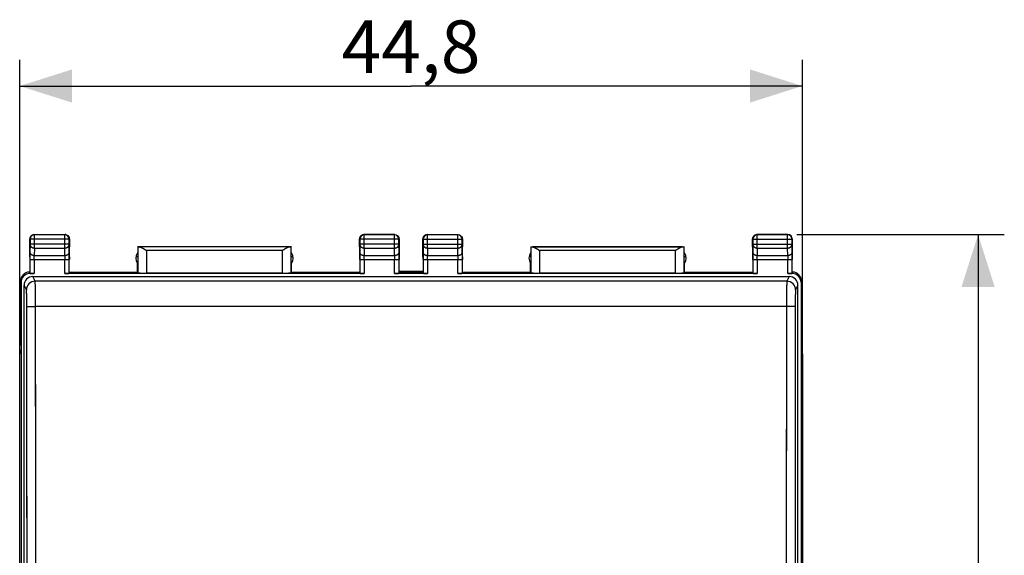
# Model space of a CAD drawing. Units: millimetres. Extents: x -88 to 34, y -25 to 47.
# Drawn here: x -22 to 34, y 6 to 37 of the extents above; entities that cross this region are included whole.
import ezdxf

# ---------------------------------------------------------------- set-up
doc = ezdxf.new("R2010")
doc.units = ezdxf.units.MM
doc.header["$LTSCALE"] = 16.335
doc.layers.get('0').update_dxf_attribs({"linetype": 'CONTINUOUS'})
for name, color, linetype in [('ASSI', 7, 'CONTINUOUS'), ('CORPO', 7, 'CONTINUOUS'), ('PORTATASTO', 7, 'CONTINUOUS'), ('RACCORDO', 7, 'CONTINUOUS')]:
    doc.layers.add(name, color=color, linetype=linetype)
doc.styles.get("Standard").update_dxf_attribs({"font": 'txt', "width": 0.8})
doc.dimstyles.new('DIMSTYLE_1', dxfattribs={"dimtxt": 3, "dimasz": 3, "dimexe": 0.18, "dimexo": 0.0625, "dimgap": 0.09, "dimtad": 1, "dimdsep": 46, "dimtxsty": 'STANDARD', "dimblk": '_FILLED', "dimblk1": '_FILLED', "dimblk2": '_FILLED', "dimcen": 0.09, "dimadec": 0, "dimazin": 0, "dimtfac": 1, "dimtofl": 0, "dimtmove": 0, "dimatfit": 3, "dimldrblk": '_FILLED', "dimfxl": 1, "dimtolj": 1, "dimarcsym": 0})

# ---------------------------------------------------------------- blocks, each defined once
blk = doc.blocks.new('_FILLED')
at = {"color": 0, "linetype": 'BYBLOCK'}
blk.add_solid([(0, 0), (-1, 0.317), (-1, -0.317)], dxfattribs=at)
blk = doc.blocks.new('*D0')
at = {"color": 7, "linetype": 'CONTINUOUS'}
for p, q in [((22.075, 24.5), (33.96, 24.5)), ((32.46, 24.5), (32.46, 0)), ((32.46, -24.5), (32.46, 0)), ((22.075, -24.5), (33.96, -24.5))]:
    blk.add_line(p, q, dxfattribs=at)
at = {"color": 7, "linetype": 'CONTINUOUS', "xscale": 3, "yscale": 3, "zscale": 3}
for p, rotation in [((32.46, 24.5), 90), ((32.46, -24.5), 270)]:
    blk.add_blockref('_FILLED', p, dxfattribs=dict(at, rotation=rotation))
at = {"color": 7, "linetype": 'CONTINUOUS', "insert": (28.71, 0), "char_height": 3, "width": 4.71429, "attachment_point": 2, "rotation": 90, "line_spacing_factor": 0.9}
blk.add_mtext('49', dxfattribs=at)
blk = doc.blocks.new('*D1')
at = {"color": 7, "linetype": 'CONTINUOUS'}
for p, q in [((-22.4, 18.172), (-22.4, 34.5)), ((22.4, 18.172), (22.4, 34.5)), ((-22.4, 33), (0, 33)), ((22.4, 33), (0, 33))]:
    blk.add_line(p, q, dxfattribs=at)
at = {"color": 7, "linetype": 'CONTINUOUS', "xscale": 3, "yscale": 3, "zscale": 3, "rotation": 180}
blk.add_blockref('_FILLED', (-22.4, 33), dxfattribs=at)
at = {"color": 7, "linetype": 'CONTINUOUS', "xscale": 3, "yscale": 3, "zscale": 3}
blk.add_blockref('_FILLED', (22.4, 33), dxfattribs=at)
at = {"color": 7, "linetype": 'CONTINUOUS', "insert": (0, 36.75), "char_height": 3, "width": 8.78571, "attachment_point": 2, "line_spacing_factor": 0.9}
blk.add_mtext('44,8', dxfattribs=at)

msp = doc.modelspace()

# ---------------------------------------------------------------- linework, layer by layer
at = {"layer": 'ASSI', "color": 253, "linetype": 'CONTINUOUS'}
for p, q in [((-21.515, 21.829), (-21.651, 22.1)), ((21.651, 22.1), (21.515, 21.829)), ((-22.015, 21.33), (-22.15, 21.6)), ((21.515, 21.829), (-21.515, 21.829)), ((22.15, 21.6), (22.015, 21.33)), ((21.491, 20.393), (-21.491, 20.393))]:
    msp.add_line(p, q, dxfattribs=at)
at = {"layer": 'ASSI', "color": 7, "linetype": 'CONTINUOUS'}
for p, q in [((-21.651, 22.1), (21.651, 22.1)), ((-0.68, 22.4), (0.68, 22.4)), ((-22.15, 2.425), (-22.15, 21.6)), ((22.15, 2.425), (22.15, 21.6)), ((-22.4, -17.672), (-22.4, 17.672)), ((22.4, 17.672), (22.4, -17.672))]:
    msp.add_line(p, q, dxfattribs=at)
at = {"layer": 'ASSI', "color": 253, "linetype": 'CONTINUOUS'}
for centre, radius, start, end in [((-21.515, 21.329), 0.5, 90.0614, 179.8733), ((21.515, 21.329), 0.5, 0.1266, 89.9386), ((-19089.164, 0), 19067.185, 359.9387826, 0.0612174), ((-19126.856, 0), 19105.377, 359.9388439, 0.0611561), ((19126.856, 0), 19105.377, 179.9388439, 180.0611561), ((19089.164, 0), 19067.185, 179.9387826, 180.0612174)]:
    msp.add_arc(centre, radius, start, end, dxfattribs=at)
at = {"layer": 'ASSI', "color": 7, "linetype": 'CONTINUOUS'}
for centre, major_axis, ratio, start_param, end_param in [((-21.65, 21.599), (-0.224, 0.448), 0.998288, -0.462689, 1.106738), ((21.65, 21.599), (0.224, 0.448), 0.998288, -1.106738, 0.462689), ((-20.4, 17.671), (-1.848, 0.766), 0.999822, 0.270593, 0.392636), ((20.4, 17.671), (-1.848, -0.766), 0.999822, 2.748957, 2.870999)]:
    msp.add_ellipse(centre, major_axis=major_axis, ratio=ratio, start_param=start_param, end_param=end_param, dxfattribs=at)
at = {"layer": 'ASSI', "color": 253, "linetype": 'CONTINUOUS'}
for points, knots in [([(-21.491, 20.393), (-21.491, 20.484), (-21.491, 20.663), (-21.492, 20.923), (-21.495, 21.162), (-21.498, 21.374), (-21.502, 21.549), (-21.504, 21.684), (-21.511, 21.772), (-21.511, 21.817), (-21.515, 21.829)], [0, 0, 0, 0, 0.190858, 0.373618, 0.542081, 0.690693, 0.814568, 0.909457, 0.971984, 1, 1, 1, 1]), ([(21.515, 21.829), (21.511, 21.817), (21.511, 21.772), (21.504, 21.684), (21.502, 21.549), (21.498, 21.374), (21.495, 21.162), (21.492, 20.923), (21.491, 20.663), (21.491, 20.484), (21.491, 20.393)], [0, 0, 0, 0, 0.028016, 0.090543, 0.185432, 0.309307, 0.457919, 0.626382, 0.809142, 1, 1, 1, 1]), ([(-21.99, 20.372), (-21.99, 20.432), (-21.991, 20.551), (-21.992, 20.724), (-21.995, 20.885), (-21.997, 21.026), (-22.001, 21.144), (-22.004, 21.234), (-22.01, 21.292), (-22.011, 21.322), (-22.015, 21.33)], [0, 0, 0, 0, 0.188599, 0.371754, 0.541281, 0.69056, 0.814765, 0.909912, 0.972258, 1, 1, 1, 1]), ([(22.015, 21.33), (22.011, 21.322), (22.01, 21.292), (22.004, 21.234), (22.001, 21.144), (21.997, 21.026), (21.995, 20.885), (21.992, 20.724), (21.991, 20.551), (21.99, 20.432), (21.99, 20.372)], [0, 0, 0, 0, 0.027742, 0.090088, 0.185235, 0.30944, 0.458719, 0.628246, 0.811401, 1, 1, 1, 1]), ([(-21.99, 20.372), (-21.988, 20.377), (-21.966, 20.376), (-21.931, 20.383), (-21.87, 20.385), (-21.793, 20.389), (-21.701, 20.391), (-21.598, 20.392), (-21.527, 20.393), (-21.491, 20.393)], [0, 0, 0, 0, 0.031217, 0.108536, 0.228838, 0.386411, 0.573664, 0.781547, 1, 1, 1, 1]), ([(21.99, 20.372), (21.988, 20.377), (21.966, 20.376), (21.931, 20.383), (21.87, 20.385), (21.793, 20.389), (21.701, 20.391), (21.598, 20.392), (21.527, 20.393), (21.491, 20.393)], [0, 0, 0, 0, 0.031206, 0.108515, 0.228811, 0.386383, 0.573641, 0.781533, 1, 1, 1, 1])]:
    msp.add_open_spline(points, degree=3, knots=knots, dxfattribs=at)
at = {"layer": 'CORPO', "color": 7, "linetype": 'CONTINUOUS'}
for p, q in [((-0.68, 22.4), (0.68, 22.4)), ((-22.4, -17.672), (-22.4, 17.672)), ((22.4, 17.672), (22.4, -17.672))]:
    msp.add_line(p, q, dxfattribs=at)
for centre, major_axis, start_param, end_param in [((-20.4, 17.671), (-1.848, 0.766), 0.270593, 0.392636), ((20.4, 17.671), (-1.848, -0.766), 2.748957, 2.870999)]:
    msp.add_ellipse(centre, major_axis=major_axis, ratio=0.999822, start_param=start_param, end_param=end_param, dxfattribs=at)
at = {"layer": 'PORTATASTO', "color": 7, "linetype": 'CONTINUOUS'}
for p, q in [((-21.825, 23.8), (-21.825, 24.25)), ((-21.575, 24.5), (-19.8, 24.5)), ((-19.817, 24.483), (-21.558, 24.483)), ((-19.55, 24.25), (-19.55, 23.8)), ((-2.95, 23.8), (-2.95, 24.25)), ((-0.925, 24.5), (-2.7, 24.5)), ((-0.942, 24.483), (-2.683, 24.483)), ((-0.675, 24.25), (-0.675, 23.8)), ((0.675, 23.8), (0.675, 24.25)), ((0.925, 24.5), (2.7, 24.5)), ((2.683, 24.483), (0.942, 24.483)), ((2.95, 24.25), (2.95, 23.8)), ((19.55, 23.8), (19.55, 24.25)), ((21.575, 24.5), (19.8, 24.5)), ((21.558, 24.483), (19.817, 24.483)), ((21.825, 24.25), (21.825, 23.8)), ((-21.82, 23.223), (-21.825, 23.8)), ((-21.808, 24.233), (-21.808, 23.944)), ((-19.567, 23.944), (-19.567, 24.233)), ((-19.555, 23.223), (-19.55, 23.8)), ((-6.85, 23.8), (-15.65, 23.8)), ((-15.642, 23.792), (-15.642, 22.324)), ((-6.959, 23.791), (-15.541, 23.791)), ((-6.858, 22.324), (-6.858, 23.792)), ((-2.95, 23.8), (-2.945, 23.223)), ((-2.933, 24.233), (-2.933, 23.944)), ((-0.692, 23.944), (-0.692, 24.233)), ((-0.675, 23.8), (-0.68, 23.223)), ((0.68, 23.223), (0.675, 23.8)), ((0.692, 24.233), (0.692, 23.944)), ((2.933, 23.944), (2.933, 24.233)), ((2.945, 23.223), (2.95, 23.8)), ((6.85, 23.8), (15.65, 23.8)), ((6.858, 23.792), (6.858, 22.324)), ((15.541, 23.791), (6.959, 23.791)), ((15.642, 22.324), (15.642, 23.792)), ((19.55, 23.8), (19.555, 23.223)), ((19.567, 24.233), (19.567, 23.944)), ((21.808, 23.944), (21.808, 24.233)), ((21.825, 23.8), (21.82, 23.223)), ((-21.82, 23.223), (-21.82, 23.078)), ((-19.555, 23.223), (-19.555, 23.078)), ((-15.645, 23.223), (-15.745, 23.223)), ((-6.755, 23.223), (-6.855, 23.223)), ((-2.945, 23.223), (-2.945, 23.078)), ((-0.68, 23.223), (-0.68, 23.078)), ((0.68, 23.223), (0.68, 23.078)), ((2.945, 23.223), (2.945, 23.078)), ((6.855, 23.223), (6.755, 23.223)), ((15.745, 23.223), (15.645, 23.223)), ((19.555, 23.223), (19.555, 23.078)), ((21.82, 23.223), (21.82, 23.078)), ((-21.813, 23.078), (-21.813, 22.284)), ((-19.562, 22.284), (-19.562, 23.078)), ((-15.655, 22.35), (-15.655, 22.857)), ((-6.845, 22.35), (-6.845, 22.857)), ((-2.938, 23.078), (-2.938, 22.284)), ((-0.687, 22.284), (-0.687, 23.078)), ((0.687, 23.078), (0.687, 22.284)), ((2.938, 22.284), (2.938, 23.078)), ((6.845, 22.35), (6.845, 22.857)), ((15.655, 22.35), (15.655, 22.857)), ((19.562, 23.078), (19.562, 22.284)), ((21.813, 22.284), (21.813, 23.078)), ((-21.85, 22.35), (-21.82, 22.35)), ((-21.563, 22.271), (-21.824, 22.271)), ((-2.688, 22.271), (-19.812, 22.271)), ((-19.555, 22.35), (-15.645, 22.35)), ((-7.358, 22.298), (-15.142, 22.298)), ((-6.855, 22.35), (-2.945, 22.35)), ((0.937, 22.271), (-0.937, 22.271)), ((-0.68, 22.35), (0.68, 22.35)), ((19.812, 22.271), (2.688, 22.271)), ((2.945, 22.35), (6.855, 22.35)), ((15.142, 22.298), (7.358, 22.298)), ((15.645, 22.35), (19.555, 22.35)), ((21.824, 22.271), (21.563, 22.271)), ((21.82, 22.35), (21.85, 22.35)), ((-22.35, 21.85), (-22.35, 18.5)), ((-22.324, 21.771), (-22.324, -21.771)), ((22.324, 21.771), (22.324, -21.771)), ((22.35, 21.85), (22.35, 18.5)), ((-22.35, 18.5), (-22.385, 18.147)), ((-22.385, -18.147), (-22.385, 18.147)), ((22.35, 18.5), (22.385, 18.147)), ((22.385, 18.147), (22.385, -18.147))]:
    msp.add_line(p, q, dxfattribs=at)
at = {"layer": 'PORTATASTO', "color": 253, "linetype": 'CONTINUOUS'}
for p, q in [((-21.808, 24.233), (-21.825, 24.25)), ((-21.558, 24.483), (-21.575, 24.5)), ((-21.558, 23.728), (-21.558, 24.483)), ((-19.817, 24.483), (-19.8, 24.5)), ((-19.817, 23.728), (-19.817, 24.483)), ((-19.567, 24.233), (-19.55, 24.25)), ((-2.933, 24.233), (-2.95, 24.25)), ((-2.683, 24.483), (-2.7, 24.5)), ((-2.683, 23.728), (-2.683, 24.483)), ((-0.942, 24.483), (-0.925, 24.5)), ((-0.942, 23.728), (-0.942, 24.483)), ((-0.692, 24.233), (-0.675, 24.25)), ((0.692, 24.233), (0.675, 24.25)), ((0.942, 24.483), (0.925, 24.5)), ((0.942, 23.728), (0.942, 24.483)), ((2.683, 24.483), (2.7, 24.5)), ((2.683, 23.728), (2.683, 24.483)), ((2.933, 24.233), (2.95, 24.25)), ((19.567, 24.233), (19.55, 24.25)), ((19.817, 24.483), (19.8, 24.5)), ((19.817, 23.728), (19.817, 24.483)), ((21.558, 24.483), (21.575, 24.5)), ((21.558, 23.728), (21.558, 24.483)), ((21.808, 24.233), (21.825, 24.25)), ((-21.808, 23.944), (-21.812, 23.511)), ((-19.567, 24.233), (-21.808, 24.233)), ((-19.567, 23.944), (-21.808, 23.944)), ((-21.558, 23.728), (-21.562, 23.295)), ((-21.558, 23.728), (-19.817, 23.728)), ((-19.813, 23.295), (-19.817, 23.728)), ((-19.563, 23.511), (-19.567, 23.944)), ((-2.933, 23.944), (-2.937, 23.511)), ((-0.692, 24.233), (-2.933, 24.233)), ((-0.692, 23.944), (-2.933, 23.944)), ((-2.683, 23.728), (-2.687, 23.295)), ((-2.683, 23.728), (-0.942, 23.728)), ((-0.938, 23.295), (-0.942, 23.728)), ((-0.688, 23.511), (-0.692, 23.944)), ((0.692, 23.944), (0.688, 23.511)), ((0.692, 24.233), (2.933, 24.233)), ((0.692, 23.944), (2.933, 23.944)), ((0.942, 23.728), (0.938, 23.295)), ((0.942, 23.728), (2.683, 23.728)), ((2.687, 23.295), (2.683, 23.728)), ((2.937, 23.511), (2.933, 23.944)), ((19.567, 23.944), (19.563, 23.511)), ((19.567, 24.233), (21.808, 24.233)), ((19.567, 23.944), (21.808, 23.944)), ((19.817, 23.728), (19.813, 23.295)), ((19.817, 23.728), (21.558, 23.728)), ((21.562, 23.295), (21.558, 23.728)), ((21.812, 23.511), (21.808, 23.944)), ((-21.562, 23.295), (-19.813, 23.295)), ((-15.142, 23.591), (-15.142, 22.298)), ((-7.358, 23.591), (-15.142, 23.591)), ((-7.358, 22.298), (-7.358, 23.591)), ((-2.687, 23.295), (-0.938, 23.295)), ((0.938, 23.295), (2.687, 23.295)), ((7.358, 23.591), (7.358, 22.298)), ((15.142, 23.591), (7.358, 23.591)), ((15.142, 22.298), (15.142, 23.591)), ((19.813, 23.295), (21.562, 23.295)), ((-21.813, 23.078), (-19.562, 23.078)), ((-21.563, 23.078), (-21.563, 22.271)), ((-19.812, 22.271), (-19.812, 23.078)), ((-2.938, 23.078), (-0.687, 23.078)), ((-2.688, 23.078), (-2.688, 22.271)), ((-0.937, 22.271), (-0.937, 23.078)), ((0.687, 23.078), (2.938, 23.078)), ((0.937, 23.078), (0.937, 22.271)), ((2.688, 22.271), (2.688, 23.078)), ((19.562, 23.078), (21.813, 23.078)), ((19.812, 23.078), (19.812, 22.271)), ((21.563, 22.271), (21.563, 23.078)), ((-21.827, 22.28), (-21.85, 22.35)), ((21.85, 22.35), (21.827, 22.28)), ((-22.324, 21.771), (-22.35, 21.85)), ((22.35, 21.85), (22.324, 21.771))]:
    msp.add_line(p, q, dxfattribs=at)
at = {"layer": 'PORTATASTO', "color": 7, "linetype": 'CONTINUOUS'}
for centre, radius, start, end in [((-21.558, 24.233), 0.25, 90.0019, 179.9981), ((-19.817, 24.233), 0.25, 0.0019, 89.9981), ((-2.683, 24.233), 0.25, 90.0019, 179.9981), ((-0.942, 24.233), 0.25, 0.0019, 89.9981), ((0.942, 24.233), 0.25, 90.0019, 179.9981), ((2.683, 24.233), 0.25, 0.0019, 89.9981), ((19.817, 24.233), 0.25, 90.0019, 179.9981), ((21.558, 24.233), 0.25, 0.0019, 89.9981), ((-15.25, 23.15), 0.5, 143.7483, 215.8579), ((-7.25, 23.15), 0.5, 324.1421, 36.2517), ((7.25, 23.15), 0.5, 143.7483, 215.8579), ((15.25, 23.15), 0.5, 324.1421, 36.2517), ((-21.85, 21.85), 0.5, 89.9964, 180.0037), ((21.85, 21.85), 0.5, 359.9681, 89.9607)]:
    msp.add_arc(centre, radius, start, end, dxfattribs=at)
for centre, major_axis, ratio, start_param, end_param in [((-21.575, 24.25), (0.177, -0.177), 0.999973, -2.54657, -2.356208), ((-21.575, 24.25), (-0.177, 0.177), 0.999973, 0.166632, 0.595023), ((-21.575, 24.25), (0.177, -0.177), 0.999973, 2.974961, 3.308224), ((-21.575, 24.25), (-0.177, 0.177), 0.999973, -0.785384, -0.166632), ((-19.8, 24.25), (0.177, 0.177), 0.999973, 0.595023, 0.785384), ((-19.8, 24.25), (0.177, 0.177), 0.999973, -0.785384, 0.166632), ((-2.7, 24.25), (0.177, -0.177), 0.999973, -2.54657, -2.356208), ((-2.7, 24.25), (-0.177, 0.177), 0.999973, 0.166632, 0.595023), ((-2.7, 24.25), (0.177, -0.177), 0.999973, 2.974961, 3.308224), ((-2.7, 24.25), (-0.177, 0.177), 0.999973, -0.785384, -0.166632), ((-0.925, 24.25), (0.177, 0.177), 0.999973, -0.785384, 0.166632), ((0.925, 24.25), (0.177, -0.177), 0.999973, -2.54657, -2.356208), ((0.925, 24.25), (-0.177, 0.177), 0.999973, -0.166632, 0.595023), ((0.925, 24.25), (0.177, -0.177), 0.999973, 2.356208, 2.974961), ((2.7, 24.25), (0.177, 0.177), 0.999973, 0.595023, 0.595023), ((2.7, 24.25), (0.177, 0.177), 0.999973, -0.785384, -0.166632), ((19.8, 24.25), (0.177, -0.177), 0.999973, -2.54657, -2.356208), ((19.8, 24.25), (-0.177, 0.177), 0.999973, 0.166632, 0.595023), ((19.8, 24.25), (0.177, -0.177), 0.999973, 2.356208, 3.308224), ((21.575, 24.25), (0.177, 0.177), 0.999973, -0.785384, 0.785384), ((-15.142, 23.792), (0.5, 0), 0.005236, -3.136357, -2.495471), ((-7.358, 23.792), (0.5, 0), 0.005236, -0.646122, -0.005236), ((7.358, 23.792), (0.5, 0), 0.005236, -3.136357, -2.495471), ((15.142, 23.792), (0.5, 0), 0.005236, -0.646122, -0.005236), ((-21.824, 21.771), (-0.158, 0.475), 0.998478, -0.32105, 1.248833), ((-21.563, 22.284), (0.25, 0), 0.052408, -3.136357, -1.570796), ((-19.812, 22.284), (0.25, 0), 0.052408, -1.570796, -0.005236), ((-15.142, 22.324), (0.5, 0), 0.052408, -3.136357, -1.570796), ((-7.358, 22.324), (0.5, 0), 0.052408, -1.570796, -0.005236), ((-2.688, 22.284), (0.25, 0), 0.052408, -3.136357, -1.570796), ((-0.937, 22.284), (0.25, 0), 0.052408, -1.570796, -0.005236), ((0.937, 22.284), (0.25, 0), 0.052408, -3.136357, -1.570796), ((2.688, 22.284), (0.25, 0), 0.052408, -1.570796, -0.005236), ((7.358, 22.324), (0.5, 0), 0.052408, -3.136357, -1.570796), ((15.142, 22.324), (0.5, 0), 0.052408, -1.570796, -0.005236), ((19.812, 22.284), (0.25, 0), 0.052408, -3.136357, -1.570796), ((21.563, 22.284), (0.25, 0), 0.052408, -1.570796, -0.005236), ((21.824, 21.771), (-0.158, -0.475), 0.998478, 1.89276, 3.462643)]:
    msp.add_ellipse(centre, major_axis=major_axis, ratio=ratio, start_param=start_param, end_param=end_param, dxfattribs=at)
at = {"layer": 'PORTATASTO', "color": 253, "linetype": 'CONTINUOUS'}
for points, knots in [([(-21.808, 23.944), (-21.808, 23.934), (-21.806, 23.913), (-21.798, 23.883), (-21.786, 23.854), (-21.769, 23.827), (-21.747, 23.802), (-21.722, 23.78), (-21.693, 23.762), (-21.662, 23.747), (-21.628, 23.736), (-21.594, 23.729), (-21.57, 23.728), (-21.558, 23.728)], [0, 0, 0, 0, 0.084296, 0.169189, 0.255178, 0.342654, 0.431874, 0.522942, 0.615812, 0.7103, 0.8061, 0.90282, 1, 1, 1, 1]), ([(-19.817, 23.728), (-19.805, 23.728), (-19.781, 23.729), (-19.747, 23.736), (-19.713, 23.747), (-19.682, 23.762), (-19.653, 23.78), (-19.628, 23.802), (-19.606, 23.827), (-19.589, 23.854), (-19.577, 23.883), (-19.569, 23.913), (-19.567, 23.934), (-19.567, 23.944)], [0, 0, 0, 0, 0.097187, 0.193913, 0.289722, 0.384216, 0.477094, 0.568168, 0.657394, 0.744876, 0.830865, 0.91576, 1, 1, 1, 1]), ([(-2.933, 23.944), (-2.933, 23.934), (-2.931, 23.913), (-2.923, 23.883), (-2.911, 23.854), (-2.894, 23.827), (-2.872, 23.802), (-2.847, 23.78), (-2.818, 23.762), (-2.787, 23.747), (-2.753, 23.736), (-2.719, 23.729), (-2.695, 23.728), (-2.683, 23.728)], [0, 0, 0, 0, 0.084296, 0.169189, 0.255178, 0.342654, 0.431874, 0.522942, 0.615812, 0.7103, 0.8061, 0.90282, 1, 1, 1, 1]), ([(-0.942, 23.728), (-0.93, 23.728), (-0.906, 23.729), (-0.872, 23.736), (-0.838, 23.747), (-0.807, 23.762), (-0.778, 23.78), (-0.753, 23.802), (-0.731, 23.827), (-0.714, 23.854), (-0.702, 23.883), (-0.694, 23.913), (-0.692, 23.934), (-0.692, 23.944)], [0, 0, 0, 0, 0.097187, 0.193913, 0.289722, 0.384216, 0.477094, 0.568168, 0.657394, 0.744876, 0.830865, 0.91576, 1, 1, 1, 1]), ([(0.692, 23.944), (0.692, 23.934), (0.694, 23.913), (0.702, 23.883), (0.714, 23.854), (0.731, 23.827), (0.753, 23.802), (0.778, 23.78), (0.807, 23.762), (0.838, 23.747), (0.872, 23.736), (0.906, 23.729), (0.93, 23.728), (0.942, 23.728)], [0, 0, 0, 0, 0.084296, 0.169189, 0.255178, 0.342654, 0.431874, 0.522942, 0.615812, 0.7103, 0.8061, 0.90282, 1, 1, 1, 1]), ([(2.683, 23.728), (2.695, 23.728), (2.719, 23.729), (2.753, 23.736), (2.787, 23.747), (2.818, 23.762), (2.847, 23.78), (2.872, 23.802), (2.894, 23.827), (2.911, 23.854), (2.923, 23.883), (2.931, 23.913), (2.933, 23.934), (2.933, 23.944)], [0, 0, 0, 0, 0.097187, 0.193913, 0.289722, 0.384216, 0.477094, 0.568168, 0.657394, 0.744876, 0.830865, 0.91576, 1, 1, 1, 1]), ([(19.567, 23.944), (19.567, 23.934), (19.569, 23.913), (19.577, 23.883), (19.589, 23.854), (19.606, 23.827), (19.628, 23.802), (19.653, 23.78), (19.682, 23.762), (19.713, 23.747), (19.747, 23.736), (19.781, 23.729), (19.805, 23.728), (19.817, 23.728)], [0, 0, 0, 0, 0.084296, 0.169189, 0.255178, 0.342654, 0.431874, 0.522942, 0.615812, 0.7103, 0.8061, 0.90282, 1, 1, 1, 1]), ([(21.558, 23.728), (21.57, 23.728), (21.594, 23.729), (21.628, 23.736), (21.662, 23.747), (21.693, 23.762), (21.722, 23.78), (21.747, 23.802), (21.769, 23.827), (21.786, 23.854), (21.798, 23.883), (21.806, 23.913), (21.808, 23.934), (21.808, 23.944)], [0, 0, 0, 0, 0.097187, 0.193913, 0.289722, 0.384216, 0.477094, 0.568168, 0.657394, 0.744876, 0.830865, 0.91576, 1, 1, 1, 1]), ([(-21.812, 23.511), (-21.812, 23.501), (-21.812, 23.478), (-21.812, 23.441), (-21.813, 23.398), (-21.813, 23.352), (-21.813, 23.302), (-21.813, 23.248), (-21.813, 23.193), (-21.813, 23.136), (-21.813, 23.098), (-21.813, 23.078)], [0, 0, 0, 0, 0.073161, 0.159564, 0.257662, 0.365599, 0.481842, 0.605382, 0.734669, 0.867025, 1, 1, 1, 1]), ([(-21.562, 23.295), (-21.574, 23.295), (-21.597, 23.296), (-21.632, 23.303), (-21.666, 23.314), (-21.697, 23.329), (-21.726, 23.347), (-21.751, 23.369), (-21.773, 23.394), (-21.79, 23.421), (-21.802, 23.45), (-21.81, 23.48), (-21.812, 23.501), (-21.812, 23.511)], [0, 0, 0, 0, 0.09718, 0.193899, 0.2897, 0.384187, 0.477057, 0.568125, 0.657345, 0.744822, 0.830811, 0.915704, 1, 1, 1, 1]), ([(-21.563, 23.078), (-21.563, 23.088), (-21.563, 23.107), (-21.563, 23.136), (-21.563, 23.163), (-21.563, 23.19), (-21.563, 23.215), (-21.563, 23.238), (-21.562, 23.259), (-21.562, 23.278), (-21.562, 23.29), (-21.562, 23.295)], [0, 0, 0, 0, 0.133041, 0.265372, 0.394635, 0.518152, 0.634373, 0.742294, 0.840382, 0.926781, 1, 1, 1, 1]), ([(-19.563, 23.511), (-19.563, 23.501), (-19.565, 23.48), (-19.573, 23.45), (-19.585, 23.421), (-19.602, 23.394), (-19.624, 23.369), (-19.649, 23.347), (-19.678, 23.329), (-19.709, 23.314), (-19.743, 23.303), (-19.778, 23.296), (-19.801, 23.295), (-19.813, 23.295)], [0, 0, 0, 0, 0.084296, 0.169189, 0.255178, 0.342655, 0.431875, 0.522943, 0.615813, 0.7103, 0.806101, 0.90282, 1, 1, 1, 1]), ([(-19.813, 23.295), (-19.813, 23.29), (-19.813, 23.278), (-19.813, 23.259), (-19.812, 23.238), (-19.812, 23.215), (-19.812, 23.19), (-19.812, 23.163), (-19.812, 23.136), (-19.812, 23.107), (-19.812, 23.088), (-19.812, 23.078)], [0, 0, 0, 0, 0.073219, 0.159618, 0.257706, 0.365627, 0.481848, 0.605365, 0.734628, 0.866959, 1, 1, 1, 1]), ([(-19.562, 23.078), (-19.562, 23.098), (-19.562, 23.136), (-19.562, 23.193), (-19.562, 23.248), (-19.562, 23.302), (-19.562, 23.352), (-19.562, 23.398), (-19.563, 23.441), (-19.563, 23.478), (-19.563, 23.501), (-19.563, 23.511)], [0, 0, 0, 0, 0.132975, 0.265331, 0.394618, 0.518158, 0.634401, 0.742338, 0.840436, 0.926839, 1, 1, 1, 1]), ([(-2.937, 23.511), (-2.937, 23.501), (-2.937, 23.478), (-2.937, 23.441), (-2.938, 23.398), (-2.938, 23.352), (-2.938, 23.302), (-2.938, 23.248), (-2.938, 23.193), (-2.938, 23.136), (-2.938, 23.098), (-2.938, 23.078)], [0, 0, 0, 0, 0.073161, 0.159564, 0.257662, 0.365599, 0.481842, 0.605382, 0.734669, 0.867025, 1, 1, 1, 1]), ([(-2.687, 23.295), (-2.699, 23.295), (-2.722, 23.296), (-2.757, 23.303), (-2.791, 23.314), (-2.822, 23.329), (-2.851, 23.347), (-2.876, 23.369), (-2.898, 23.394), (-2.915, 23.421), (-2.927, 23.45), (-2.935, 23.48), (-2.937, 23.501), (-2.937, 23.511)], [0, 0, 0, 0, 0.09718, 0.193899, 0.2897, 0.384187, 0.477057, 0.568125, 0.657345, 0.744822, 0.830811, 0.915704, 1, 1, 1, 1]), ([(-2.688, 23.078), (-2.688, 23.088), (-2.688, 23.107), (-2.688, 23.136), (-2.688, 23.163), (-2.688, 23.19), (-2.688, 23.215), (-2.688, 23.238), (-2.687, 23.259), (-2.687, 23.278), (-2.687, 23.29), (-2.687, 23.295)], [0, 0, 0, 0, 0.133041, 0.265372, 0.394635, 0.518152, 0.634373, 0.742294, 0.840382, 0.926781, 1, 1, 1, 1]), ([(-0.688, 23.511), (-0.688, 23.501), (-0.69, 23.48), (-0.698, 23.45), (-0.71, 23.421), (-0.727, 23.394), (-0.749, 23.369), (-0.774, 23.347), (-0.803, 23.329), (-0.834, 23.314), (-0.868, 23.303), (-0.903, 23.296), (-0.926, 23.295), (-0.938, 23.295)], [0, 0, 0, 0, 0.084296, 0.169189, 0.255178, 0.342655, 0.431875, 0.522943, 0.615813, 0.7103, 0.806101, 0.90282, 1, 1, 1, 1]), ([(-0.938, 23.295), (-0.938, 23.29), (-0.938, 23.278), (-0.938, 23.259), (-0.937, 23.238), (-0.937, 23.215), (-0.937, 23.19), (-0.937, 23.163), (-0.937, 23.136), (-0.937, 23.107), (-0.937, 23.088), (-0.937, 23.078)], [0, 0, 0, 0, 0.073219, 0.159618, 0.257706, 0.365627, 0.481848, 0.605365, 0.734628, 0.866959, 1, 1, 1, 1]), ([(-0.687, 23.078), (-0.687, 23.098), (-0.687, 23.136), (-0.687, 23.193), (-0.687, 23.248), (-0.687, 23.302), (-0.687, 23.352), (-0.687, 23.398), (-0.688, 23.441), (-0.688, 23.478), (-0.688, 23.501), (-0.688, 23.511)], [0, 0, 0, 0, 0.132975, 0.265331, 0.394618, 0.518158, 0.634401, 0.742338, 0.840436, 0.926839, 1, 1, 1, 1]), ([(0.688, 23.511), (0.688, 23.501), (0.688, 23.478), (0.688, 23.441), (0.687, 23.398), (0.687, 23.352), (0.687, 23.302), (0.687, 23.248), (0.687, 23.193), (0.687, 23.136), (0.687, 23.098), (0.687, 23.078)], [0, 0, 0, 0, 0.073161, 0.159564, 0.257662, 0.365599, 0.481842, 0.605382, 0.734669, 0.867025, 1, 1, 1, 1]), ([(0.938, 23.295), (0.926, 23.295), (0.903, 23.296), (0.868, 23.303), (0.834, 23.314), (0.803, 23.329), (0.774, 23.347), (0.749, 23.369), (0.727, 23.394), (0.71, 23.421), (0.698, 23.45), (0.69, 23.48), (0.688, 23.501), (0.688, 23.511)], [0, 0, 0, 0, 0.09718, 0.193899, 0.2897, 0.384187, 0.477057, 0.568125, 0.657345, 0.744822, 0.830811, 0.915704, 1, 1, 1, 1]), ([(0.937, 23.078), (0.937, 23.088), (0.937, 23.107), (0.937, 23.136), (0.937, 23.163), (0.937, 23.19), (0.937, 23.215), (0.937, 23.238), (0.938, 23.259), (0.938, 23.278), (0.938, 23.29), (0.938, 23.295)], [0, 0, 0, 0, 0.133041, 0.265372, 0.394635, 0.518152, 0.634373, 0.742294, 0.840382, 0.926781, 1, 1, 1, 1]), ([(2.937, 23.511), (2.937, 23.501), (2.935, 23.48), (2.927, 23.45), (2.915, 23.421), (2.898, 23.394), (2.876, 23.369), (2.851, 23.347), (2.822, 23.329), (2.791, 23.314), (2.757, 23.303), (2.722, 23.296), (2.699, 23.295), (2.687, 23.295)], [0, 0, 0, 0, 0.084296, 0.169189, 0.255178, 0.342655, 0.431875, 0.522943, 0.615813, 0.7103, 0.806101, 0.90282, 1, 1, 1, 1]), ([(2.687, 23.295), (2.687, 23.29), (2.687, 23.278), (2.687, 23.259), (2.688, 23.238), (2.688, 23.215), (2.688, 23.19), (2.688, 23.163), (2.688, 23.136), (2.688, 23.107), (2.688, 23.088), (2.688, 23.078)], [0, 0, 0, 0, 0.073219, 0.159618, 0.257706, 0.365627, 0.481848, 0.605365, 0.734628, 0.866959, 1, 1, 1, 1]), ([(2.938, 23.078), (2.938, 23.098), (2.938, 23.136), (2.938, 23.193), (2.938, 23.248), (2.938, 23.302), (2.938, 23.352), (2.938, 23.398), (2.937, 23.441), (2.937, 23.478), (2.937, 23.501), (2.937, 23.511)], [0, 0, 0, 0, 0.132975, 0.265331, 0.394618, 0.518158, 0.634401, 0.742338, 0.840436, 0.926839, 1, 1, 1, 1]), ([(19.563, 23.511), (19.563, 23.501), (19.563, 23.478), (19.563, 23.441), (19.562, 23.398), (19.562, 23.352), (19.562, 23.302), (19.562, 23.248), (19.562, 23.193), (19.562, 23.136), (19.562, 23.098), (19.562, 23.078)], [0, 0, 0, 0, 0.073161, 0.159564, 0.257662, 0.365599, 0.481842, 0.605382, 0.734669, 0.867025, 1, 1, 1, 1]), ([(19.813, 23.295), (19.801, 23.295), (19.778, 23.296), (19.743, 23.303), (19.709, 23.314), (19.678, 23.329), (19.649, 23.347), (19.624, 23.369), (19.602, 23.394), (19.585, 23.421), (19.573, 23.45), (19.565, 23.48), (19.563, 23.501), (19.563, 23.511)], [0, 0, 0, 0, 0.09718, 0.193899, 0.2897, 0.384187, 0.477057, 0.568125, 0.657345, 0.744822, 0.830811, 0.915704, 1, 1, 1, 1]), ([(19.812, 23.078), (19.812, 23.088), (19.812, 23.107), (19.812, 23.136), (19.812, 23.163), (19.812, 23.19), (19.812, 23.215), (19.812, 23.238), (19.813, 23.259), (19.813, 23.278), (19.813, 23.29), (19.813, 23.295)], [0, 0, 0, 0, 0.133041, 0.265372, 0.394635, 0.518152, 0.634373, 0.742294, 0.840382, 0.926781, 1, 1, 1, 1]), ([(21.812, 23.511), (21.812, 23.501), (21.81, 23.48), (21.802, 23.45), (21.79, 23.421), (21.773, 23.394), (21.751, 23.369), (21.726, 23.347), (21.697, 23.329), (21.666, 23.314), (21.632, 23.303), (21.597, 23.296), (21.574, 23.295), (21.562, 23.295)], [0, 0, 0, 0, 0.084296, 0.169189, 0.255178, 0.342655, 0.431875, 0.522943, 0.615813, 0.7103, 0.806101, 0.90282, 1, 1, 1, 1]), ([(21.562, 23.295), (21.562, 23.29), (21.562, 23.278), (21.562, 23.259), (21.563, 23.238), (21.563, 23.215), (21.563, 23.19), (21.563, 23.163), (21.563, 23.136), (21.563, 23.107), (21.563, 23.088), (21.563, 23.078)], [0, 0, 0, 0, 0.073219, 0.159618, 0.257706, 0.365627, 0.481848, 0.605365, 0.734628, 0.866959, 1, 1, 1, 1]), ([(21.813, 23.078), (21.813, 23.098), (21.813, 23.136), (21.813, 23.193), (21.813, 23.248), (21.813, 23.302), (21.813, 23.352), (21.813, 23.398), (21.812, 23.441), (21.812, 23.478), (21.812, 23.501), (21.812, 23.511)], [0, 0, 0, 0, 0.132975, 0.265331, 0.394618, 0.518158, 0.634401, 0.742338, 0.840436, 0.926839, 1, 1, 1, 1])]:
    msp.add_open_spline(points, degree=3, knots=knots, dxfattribs=at)
at = {"layer": 'PORTATASTO', "color": 7, "linetype": 'CONTINUOUS'}
for points in [[(-15.541, 23.791), (-15.532, 23.791), (-15.513, 23.788), (-15.483, 23.78), (-15.453, 23.769), (-15.42, 23.754), (-15.387, 23.738), (-15.353, 23.719), (-15.319, 23.7), (-15.284, 23.679), (-15.249, 23.657), (-15.213, 23.635), (-15.178, 23.613), (-15.154, 23.598), (-15.142, 23.591)], [(-6.959, 23.791), (-6.968, 23.791), (-6.987, 23.788), (-7.017, 23.78), (-7.047, 23.769), (-7.08, 23.754), (-7.113, 23.738), (-7.147, 23.719), (-7.181, 23.7), (-7.216, 23.679), (-7.251, 23.657), (-7.287, 23.635), (-7.322, 23.613), (-7.346, 23.598), (-7.358, 23.591)], [(6.959, 23.791), (6.968, 23.791), (6.987, 23.788), (7.017, 23.78), (7.047, 23.769), (7.08, 23.754), (7.113, 23.738), (7.147, 23.719), (7.181, 23.7), (7.216, 23.679), (7.251, 23.657), (7.287, 23.635), (7.322, 23.613), (7.346, 23.598), (7.358, 23.591)], [(15.541, 23.791), (15.532, 23.791), (15.513, 23.788), (15.483, 23.78), (15.453, 23.769), (15.42, 23.754), (15.387, 23.738), (15.353, 23.719), (15.319, 23.7), (15.284, 23.679), (15.249, 23.657), (15.213, 23.635), (15.178, 23.613), (15.154, 23.598), (15.142, 23.591)]]:
    msp.add_open_spline(points, degree=3, knots=[0, 0, 0, 0, 0.061478, 0.129159, 0.202543, 0.280834, 0.363249, 0.449058, 0.537593, 0.628234, 0.72039, 0.813468, 0.906881, 1, 1, 1, 1], dxfattribs=at)
at = {"layer": 'RACCORDO', "color": 253, "linetype": 'CONTINUOUS'}
for p, q in [((-21.515, 21.829), (-21.651, 22.1)), ((21.651, 22.1), (21.515, 21.829)), ((-22.015, 21.33), (-22.15, 21.6)), ((21.515, 21.829), (-21.515, 21.829)), ((22.15, 21.6), (22.015, 21.33)), ((21.491, 20.393), (-21.491, 20.393))]:
    msp.add_line(p, q, dxfattribs=at)
at = {"layer": 'RACCORDO', "color": 7, "linetype": 'CONTINUOUS'}
for p, q in [((-21.651, 22.1), (21.651, 22.1)), ((-22.15, 2.425), (-22.15, 21.6)), ((22.15, 2.425), (22.15, 21.6))]:
    msp.add_line(p, q, dxfattribs=at)
at = {"layer": 'RACCORDO', "color": 253, "linetype": 'CONTINUOUS'}
for centre, radius, start, end in [((-21.515, 21.329), 0.5, 90.0614, 179.8755), ((21.515, 21.329), 0.5, 0.1245, 89.9386), ((-19088.303, 0), 19066.323, 359.9387799, 0.0612201), ((-19125.993, 0), 19104.513, 359.9388411, 0.0611589), ((19125.992, 0), 19104.513, 179.9388411, 180.0611589), ((19088.302, 0), 19066.323, 179.9387799, 180.0612201)]:
    msp.add_arc(centre, radius, start, end, dxfattribs=at)
at = {"layer": 'RACCORDO', "color": 7, "linetype": 'CONTINUOUS'}
for centre, major_axis, start_param, end_param in [((-21.65, 21.599), (-0.224, 0.448), -0.462689, 1.106738), ((21.65, 21.599), (0.224, 0.448), -1.106738, 0.462689)]:
    msp.add_ellipse(centre, major_axis=major_axis, ratio=0.998288, start_param=start_param, end_param=end_param, dxfattribs=at)
at = {"layer": 'RACCORDO', "color": 253, "linetype": 'CONTINUOUS'}
for points, knots in [([(-21.491, 20.393), (-21.491, 20.514), (-21.491, 20.748), (-21.493, 21.079), (-21.498, 21.365), (-21.5, 21.589), (-21.51, 21.735), (-21.508, 21.809), (-21.515, 21.829)], [0, 0, 0, 0, 0.252913, 0.48801, 0.691113, 0.849972, 0.955016, 1, 1, 1, 1]), ([(21.515, 21.829), (21.508, 21.809), (21.51, 21.735), (21.5, 21.589), (21.498, 21.365), (21.493, 21.079), (21.491, 20.748), (21.491, 20.514), (21.491, 20.393)], [0, 0, 0, 0, 0.044984, 0.150028, 0.308887, 0.51199, 0.747087, 1, 1, 1, 1]), ([(-21.99, 20.372), (-21.99, 20.453), (-21.991, 20.608), (-21.993, 20.829), (-21.998, 21.02), (-22, 21.17), (-22.01, 21.267), (-22.009, 21.317), (-22.015, 21.33)], [0, 0, 0, 0, 0.251699, 0.487342, 0.691015, 0.850111, 0.955148, 1, 1, 1, 1]), ([(22.015, 21.33), (22.009, 21.317), (22.01, 21.267), (22, 21.17), (21.998, 21.02), (21.993, 20.829), (21.991, 20.608), (21.99, 20.453), (21.99, 20.372)], [0, 0, 0, 0, 0.044852, 0.149889, 0.308985, 0.512658, 0.748301, 1, 1, 1, 1]), ([(-21.99, 20.372), (-21.983, 20.384), (-21.919, 20.374), (-21.826, 20.392), (-21.668, 20.39), (-21.553, 20.393), (-21.491, 20.393)], [0, 0, 0, 0, 0.084744, 0.303188, 0.62396, 1, 1, 1, 1]), ([(21.99, 20.372), (21.983, 20.384), (21.919, 20.374), (21.826, 20.392), (21.668, 20.39), (21.553, 20.393), (21.491, 20.393)], [0, 0, 0, 0, 0.084731, 0.303172, 0.62395, 1, 1, 1, 1])]:
    msp.add_open_spline(points, degree=3, knots=knots, dxfattribs=at)

# ---------------------------------------------------------------- dimensions: what is measured, and where the dimension line sits
at = {"color": 7, "linetype": 'CONTINUOUS'}
for base, p1, p2, angle, picture, middle in [((-22.4, 33), (22.4, 18.172), (-22.4, 18.172), 180, '*D1', (-4.393, 35.25)), ((32.46, -24.5), (22.075, 24.5), (22.075, -24.5), 270, '*D0', (31.266, -2.107))]:
    dim = msp.add_linear_dim(base=base, p1=p1, p2=p2, angle=angle, dimstyle='DIMSTYLE_1', dxfattribs=at)
    dim.commit()
    dim.dimension.update_dxf_attribs({"geometry": picture, "text_midpoint": middle, "dimtype": 160})

doc.saveas('drawing.dxf')
